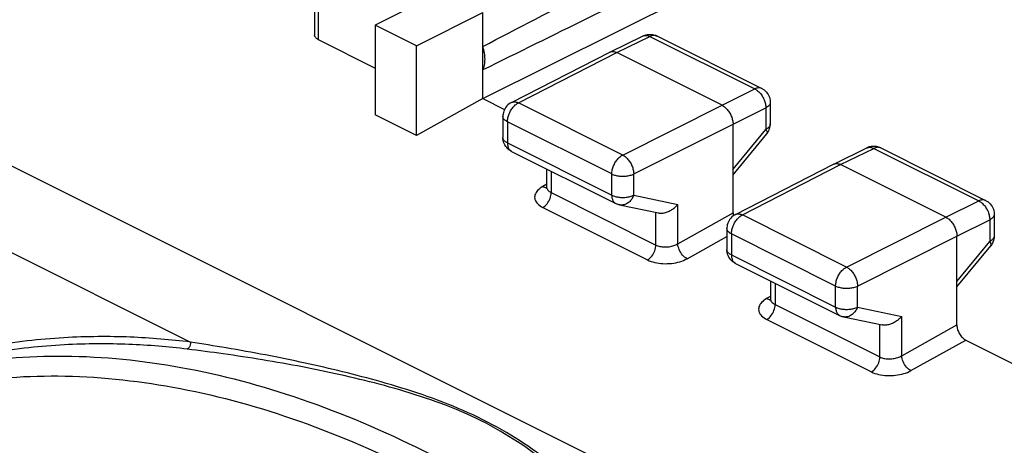
# Model space of a CAD drawing. Extents: x -27.4 to 26.9, y -29.3 to 32.9.
# Drawn here: x -18.2 to -2.3, y 16.5 to 23.3 of the extents above; entities that cross this region are included whole.
import ezdxf

# ---------------------------------------------------------------- set-up
doc = ezdxf.new("R2010")
doc.units = 0
doc.header["$LTSCALE"] = 16.335
doc.layers.get('0').update_dxf_attribs({"linetype": 'CONTINUOUS'})

msp = doc.modelspace()

# ---------------------------------------------------------------- linework, layer by layer
at = {"color": 9, "linetype": 'CONTINUOUS'}
for p, q in [((-25.879, 24.772), (4.932, 9.366)), ((-13.349, 24.243), (-13.349, 23.009)), ((-26.535, 23.702), (-15.408, 18.138)), ((-8.541, 22.8), (-8.006, 23.06)), ((-8.006, 23.06), (-6.316, 22.215)), ((-10.124, 21.99), (-8.541, 22.8)), ((-6.844, 21.951), (-6.316, 22.215)), ((-6.205, 22.221), (-6.205, 22.222)), ((-10.237, 21.996), (-10.237, 21.996)), ((-8.444, 21.149), (-10.124, 21.99)), ((-8.444, 21.149), (-6.844, 21.951)), ((-6.667, 21.647), (-6.139, 21.91)), ((-6.139, 21.91), (-6.139, 21.562)), ((-10.3, 21.685), (-10.3, 21.344)), ((-8.62, 20.845), (-10.3, 21.685)), ((-8.267, 20.845), (-6.667, 21.647)), ((-6.667, 20.92), (-6.139, 21.562)), ((-10.3, 21.344), (-8.62, 20.504)), ((-4.935, 20.997), (-4.4, 21.257)), ((-4.4, 21.257), (-2.709, 20.412)), ((-6.517, 20.185), (-4.935, 20.997)), ((-9.597, 20.89), (-9.597, 20.545)), ((-8.62, 20.504), (-8.62, 20.845)), ((-8.267, 20.503), (-8.267, 20.845)), ((-9.665, 20.681), (-9.733, 20.643)), ((-9.597, 20.545), (-7.909, 19.701)), ((-8.267, 20.503), (-7.556, 20.355)), ((-9.731, 20.305), (-8.043, 19.461)), ((-7.556, 19.721), (-7.556, 20.355)), ((-3.238, 20.148), (-2.709, 20.412)), ((-2.599, 20.418), (-2.599, 20.418)), ((-7.909, 19.701), (-7.909, 20.217)), ((-7.556, 19.721), (-6.667, 20.218)), ((-6.63, 20.191), (-6.63, 20.191)), ((-4.839, 19.346), (-6.517, 20.185)), ((-4.839, 19.346), (-3.238, 20.148)), ((-3.061, 19.843), (-2.533, 20.107)), ((-2.533, 20.107), (-2.533, 19.759)), ((-7.408, 19.481), (-6.766, 19.839)), ((-6.693, 19.881), (-6.693, 19.541)), ((-5.015, 19.041), (-6.693, 19.881)), ((-4.662, 19.041), (-3.061, 19.843)), ((-3.061, 19.116), (-2.533, 19.759)), ((-6.693, 19.541), (-5.015, 18.701)), ((-5.99, 19.086), (-5.99, 18.742)), ((-5.015, 18.701), (-5.015, 19.041)), ((-4.662, 18.701), (-4.662, 19.041)), ((-6.059, 18.878), (-6.126, 18.839)), ((-5.99, 18.742), (-4.303, 17.898)), ((-4.662, 18.701), (-3.951, 18.552)), ((-6.124, 18.502), (-4.437, 17.658)), ((-4.303, 17.898), (-4.303, 18.415)), ((-3.951, 17.918), (-3.951, 18.552)), ((-3.951, 17.918), (-3.061, 18.415)), ((-3.803, 17.678), (-2.919, 18.171))]:
    msp.add_line(p, q, dxfattribs=at)
at = {"color": 7, "linetype": 'CONTINUOUS'}
for p, q in [((-10.698, 22.06), (-5.39, 24.706)), ((-13.408, 24.314), (-13.408, 23.083)), ((-11.582, 23.673), (-12.43, 23.244)), ((-11.764, 22.911), (-10.698, 23.445)), ((-10.698, 22.06), (-10.698, 23.445)), ((-12.43, 23.244), (-12.43, 21.797)), ((-11.764, 22.911), (-12.43, 23.244)), ((-13.349, 23.009), (-12.43, 22.55)), ((-8.652, 22.808), (-8.117, 23.068)), ((-7.896, 23.067), (-6.205, 22.221)), ((-11.764, 21.464), (-11.764, 22.911)), ((-10.237, 21.996), (-8.653, 22.807)), ((-8.653, 22.807), (-8.652, 22.808)), ((-6.844, 21.951), (-8.541, 22.8)), ((-10.698, 22.06), (-11.764, 21.464)), ((-10.698, 22.06), (-10.347, 21.884)), ((-6.067, 21.998), (-6.067, 21.65)), ((-11.764, 21.464), (-12.43, 21.797)), ((-10.374, 21.774), (-10.374, 21.433)), ((-6.667, 20.218), (-6.667, 21.647)), ((-6.667, 20.83), (-6.123, 21.492)), ((-5.046, 21.004), (-4.511, 21.265)), ((-4.289, 21.264), (-2.599, 20.418)), ((-10.235, 21.209), (-8.555, 20.369)), ((-6.63, 20.191), (-5.047, 21.004)), ((-5.047, 21.004), (-5.046, 21.004)), ((-3.238, 20.148), (-4.935, 20.997)), ((-9.67, 20.926), (-9.67, 20.64)), ((-8.494, 20.348), (-7.87, 20.217)), ((-2.46, 20.195), (-2.46, 19.847)), ((-6.766, 19.969), (-6.766, 19.629)), ((-3.061, 18.415), (-3.061, 19.843)), ((-3.061, 19.027), (-2.517, 19.689)), ((-6.628, 19.405), (-4.95, 18.566)), ((-6.063, 19.123), (-6.063, 18.836)), ((-4.889, 18.545), (-4.265, 18.415)), ((-2.919, 18.171), (-2.135, 17.779))]:
    msp.add_line(p, q, dxfattribs=at)
for points, knots in [([(-10.698, 22.898), (-10.131, 23.193), (-8.979, 23.791), (-7.221, 24.701), (-6.03, 25.317), (-5.425, 25.629)], [0, 0, 0, 0, 0.322715, 0.656091, 1, 1, 1, 1]), ([(-5.425, 25.124), (-6.03, 24.824), (-7.22, 24.235), (-8.977, 23.366), (-10.131, 22.799), (-10.698, 22.52)], [0, 0, 0, 0, 0.344316, 0.677718, 1, 1, 1, 1]), ([(-13.349, 23.009), (-13.356, 23.012), (-13.368, 23.019), (-13.383, 23.032), (-13.395, 23.045), (-13.404, 23.06), (-13.407, 23.072), (-13.408, 23.08), (-13.408, 23.083)], [0, 0, 0, 0, 0.218883, 0.418724, 0.599958, 0.766484, 0.922685, 1, 1, 1, 1]), ([(-8.117, 23.068), (-8.089, 23.082), (-8.038, 23.096), (-7.985, 23.093), (-7.965, 23.09)], [0, 0, 0, 0, 0.593837, 1, 1, 1, 1]), ([(-7.965, 23.09), (-7.954, 23.088), (-7.934, 23.083), (-7.914, 23.075), (-7.904, 23.071)], [0, 0, 0, 0, 0.498962, 1, 1, 1, 1]), ([(-10.698, 22.52), (-10.692, 22.533), (-10.681, 22.558), (-10.67, 22.6), (-10.664, 22.645), (-10.661, 22.692), (-10.664, 22.742), (-10.671, 22.793), (-10.682, 22.846), (-10.692, 22.881), (-10.698, 22.898)], [0, 0, 0, 0, 0.104597, 0.215359, 0.332474, 0.455802, 0.584934, 0.71924, 0.85791, 1, 1, 1, 1]), ([(-8.652, 22.808), (-8.647, 22.81), (-8.635, 22.815), (-8.614, 22.818), (-8.59, 22.817), (-8.565, 22.811), (-8.549, 22.804), (-8.541, 22.8)], [0, 0, 0, 0, 0.142839, 0.337958, 0.543534, 0.763493, 1, 1, 1, 1]), ([(-6.205, 22.222), (-6.191, 22.215), (-6.151, 22.19), (-6.096, 22.128), (-6.07, 22.054), (-6.067, 22.01), (-6.067, 21.998)], [0, 0, 0, 0, 0.16341, 0.516884, 0.875755, 1, 1, 1, 1]), ([(-10.237, 21.996), (-10.25, 21.99), (-10.29, 21.965), (-10.345, 21.904), (-10.37, 21.83), (-10.373, 21.785), (-10.373, 21.774)], [0, 0, 0, 0, 0.159079, 0.514321, 0.874948, 1, 1, 1, 1]), ([(-6.844, 21.951), (-6.835, 21.947), (-6.818, 21.937), (-6.793, 21.918), (-6.77, 21.895), (-6.748, 21.869), (-6.727, 21.841), (-6.71, 21.81), (-6.695, 21.778), (-6.683, 21.745), (-6.674, 21.712), (-6.668, 21.679), (-6.667, 21.657), (-6.667, 21.647)], [0, 0, 0, 0, 0.079287, 0.163657, 0.25252, 0.345033, 0.440165, 0.536767, 0.633622, 0.729502, 0.823223, 0.913698, 1, 1, 1, 1]), ([(-6.123, 21.492), (-6.103, 21.517), (-6.075, 21.568), (-6.067, 21.625), (-6.067, 21.65)], [0, 0, 0, 0, 0.56646, 1, 1, 1, 1]), ([(-10.235, 21.209), (-10.264, 21.223), (-10.319, 21.266), (-10.358, 21.337), (-10.369, 21.383), (-10.371, 21.394)], [0, 0, 0, 0, 0.413117, 0.850805, 1, 1, 1, 1]), ([(-4.442, 21.287), (-4.453, 21.285), (-4.473, 21.28), (-4.493, 21.273), (-4.503, 21.269)], [0, 0, 0, 0, 0.49892, 1, 1, 1, 1]), ([(-4.289, 21.264), (-4.317, 21.278), (-4.368, 21.292), (-4.421, 21.29), (-4.442, 21.287)], [0, 0, 0, 0, 0.593821, 1, 1, 1, 1]), ([(-5.046, 21.004), (-5.041, 21.007), (-5.028, 21.011), (-5.008, 21.015), (-4.984, 21.014), (-4.959, 21.008), (-4.943, 21.001), (-4.935, 20.997)], [0, 0, 0, 0, 0.142828, 0.337943, 0.543522, 0.763486, 1, 1, 1, 1]), ([(-9.676, 20.618), (-9.677, 20.614), (-9.678, 20.611), (-9.675, 20.613), (-9.674, 20.614)], [0, 0, 0, 0, 0.754806, 1, 1, 1, 1]), ([(-8.494, 20.348), (-8.502, 20.349), (-8.517, 20.353), (-8.537, 20.36), (-8.55, 20.366), (-8.555, 20.369)], [0, 0, 0, 0, 0.362193, 0.725442, 1, 1, 1, 1]), ([(-7.87, 20.217), (-7.866, 20.217), (-7.852, 20.214), (-7.828, 20.213), (-7.798, 20.215), (-7.768, 20.22), (-7.738, 20.229), (-7.708, 20.24), (-7.679, 20.254), (-7.651, 20.271), (-7.625, 20.29), (-7.6, 20.31), (-7.577, 20.332), (-7.563, 20.347), (-7.556, 20.355)], [0, 0, 0, 0, 0.037206, 0.117548, 0.200696, 0.286388, 0.374198, 0.463599, 0.554006, 0.64481, 0.735398, 0.825167, 0.913546, 1, 1, 1, 1]), ([(-2.599, 20.418), (-2.585, 20.412), (-2.544, 20.387), (-2.489, 20.325), (-2.463, 20.251), (-2.46, 20.206), (-2.46, 20.195)], [0, 0, 0, 0, 0.16341, 0.516884, 0.875755, 1, 1, 1, 1]), ([(-6.63, 20.191), (-6.643, 20.185), (-6.683, 20.16), (-6.737, 20.099), (-6.763, 20.025), (-6.766, 19.98), (-6.766, 19.969)], [0, 0, 0, 0, 0.158593, 0.514033, 0.874856, 1, 1, 1, 1]), ([(-3.238, 20.148), (-3.229, 20.144), (-3.212, 20.134), (-3.187, 20.115), (-3.163, 20.092), (-3.141, 20.066), (-3.121, 20.038), (-3.103, 20.007), (-3.088, 19.975), (-3.076, 19.942), (-3.068, 19.909), (-3.062, 19.876), (-3.061, 19.854), (-3.061, 19.843)], [0, 0, 0, 0, 0.079279, 0.163646, 0.252508, 0.345022, 0.440158, 0.536764, 0.633623, 0.729506, 0.823228, 0.913702, 1, 1, 1, 1]), ([(-2.46, 19.847), (-2.46, 19.814), (-2.472, 19.756), (-2.502, 19.707), (-2.517, 19.689)], [0, 0, 0, 0, 0.591468, 1, 1, 1, 1]), ([(-6.628, 19.405), (-6.657, 19.42), (-6.712, 19.462), (-6.751, 19.533), (-6.762, 19.579), (-6.763, 19.591)], [0, 0, 0, 0, 0.413066, 0.850793, 1, 1, 1, 1]), ([(-6.069, 18.815), (-6.07, 18.811), (-6.071, 18.807), (-6.068, 18.81), (-6.067, 18.811)], [0, 0, 0, 0, 0.755094, 1, 1, 1, 1]), ([(-4.95, 18.566), (-4.945, 18.564), (-4.925, 18.555), (-4.905, 18.548), (-4.889, 18.545)], [0, 0, 0, 0, 0.247919, 1, 1, 1, 1]), ([(-3.951, 18.552), (-3.957, 18.544), (-3.971, 18.529), (-3.994, 18.507), (-4.019, 18.487), (-4.046, 18.468), (-4.073, 18.452), (-4.103, 18.437), (-4.132, 18.426), (-4.163, 18.417), (-4.193, 18.412), (-4.223, 18.41), (-4.247, 18.411), (-4.26, 18.414), (-4.265, 18.415)], [0, 0, 0, 0, 0.086219, 0.174475, 0.264221, 0.354866, 0.445785, 0.536339, 0.625892, 0.713834, 0.799614, 0.882787, 0.963078, 1, 1, 1, 1]), ([(-3.061, 18.415), (-3.061, 18.391), (-3.052, 18.34), (-3.022, 18.27), (-2.978, 18.21), (-2.939, 18.181), (-2.919, 18.171)], [0, 0, 0, 0, 0.246591, 0.513365, 0.772327, 1, 1, 1, 1])]:
    msp.add_open_spline(points, degree=3, knots=knots, dxfattribs=at)
at = {"color": 9, "linetype": 'CONTINUOUS'}
for points in [[(-8.117, 23.068), (-8.114, 23.07), (-8.11, 23.071), (-8.107, 23.072)], [(-10.133, 21.985), (-10.13, 21.987), (-10.127, 21.988), (-10.124, 21.99)], [(-10.244, 21.214), (-10.241, 21.212), (-10.238, 21.21), (-10.235, 21.209)], [(-9.733, 20.643), (-9.714, 20.633), (-9.692, 20.627), (-9.671, 20.629)], [(-9.615, 20.555), (-9.609, 20.551), (-9.603, 20.548), (-9.597, 20.545)], [(-6.526, 20.18), (-6.523, 20.182), (-6.52, 20.183), (-6.517, 20.185)], [(-6.637, 19.411), (-6.634, 19.409), (-6.631, 19.407), (-6.628, 19.405)], [(-6.126, 18.839), (-6.107, 18.83), (-6.085, 18.823), (-6.064, 18.825)], [(-6.008, 18.752), (-6.002, 18.748), (-5.996, 18.745), (-5.99, 18.742)]]:
    msp.add_open_spline(points, degree=3, dxfattribs=at)
for points, knots in [([(-8.107, 23.072), (-8.105, 23.073), (-8.096, 23.076), (-8.079, 23.078), (-8.055, 23.077), (-8.031, 23.071), (-8.014, 23.064), (-8.006, 23.06)], [0, 0, 0, 0, 0.055597, 0.27072, 0.497201, 0.739468, 1, 1, 1, 1]), ([(-7.896, 23.067), (-7.901, 23.069), (-7.913, 23.074), (-7.934, 23.078), (-7.958, 23.077), (-7.982, 23.071), (-7.998, 23.064), (-8.006, 23.06)], [0, 0, 0, 0, 0.146683, 0.341193, 0.545961, 0.764934, 1, 1, 1, 1]), ([(-6.205, 22.222), (-6.21, 22.224), (-6.222, 22.229), (-6.243, 22.232), (-6.267, 22.231), (-6.291, 22.226), (-6.307, 22.219), (-6.316, 22.215)], [0, 0, 0, 0, 0.145153, 0.340012, 0.545146, 0.764513, 1, 1, 1, 1]), ([(-6.316, 22.215), (-6.307, 22.211), (-6.289, 22.2), (-6.265, 22.181), (-6.249, 22.167), (-6.242, 22.159)], [0, 0, 0, 0, 0.314283, 0.648375, 1, 1, 1, 1]), ([(-6.242, 22.159), (-6.234, 22.151), (-6.219, 22.133), (-6.199, 22.104), (-6.185, 22.081), (-6.178, 22.067), (-6.176, 22.063)], [0, 0, 0, 0, 0.292318, 0.592824, 0.89793, 1, 1, 1, 1]), ([(-6.176, 22.063), (-6.173, 22.056), (-6.165, 22.038), (-6.154, 22.009), (-6.145, 21.975), (-6.14, 21.942), (-6.139, 21.921), (-6.139, 21.91)], [0, 0, 0, 0, 0.14966, 0.37204, 0.589486, 0.799513, 1, 1, 1, 1]), ([(-10.263, 21.837), (-10.261, 21.841), (-10.254, 21.855), (-10.24, 21.879), (-10.22, 21.907), (-10.198, 21.933), (-10.175, 21.956), (-10.153, 21.973), (-10.139, 21.982), (-10.133, 21.985)], [0, 0, 0, 0, 0.059436, 0.237127, 0.412168, 0.58245, 0.746086, 0.90152, 1, 1, 1, 1]), ([(-10.237, 21.996), (-10.232, 21.999), (-10.219, 22.004), (-10.198, 22.007), (-10.174, 22.006), (-10.149, 22), (-10.133, 21.994), (-10.124, 21.99)], [0, 0, 0, 0, 0.154877, 0.347204, 0.54998, 0.766997, 1, 1, 1, 1]), ([(-6.067, 21.998), (-6.067, 21.995), (-6.067, 21.986), (-6.072, 21.971), (-6.082, 21.954), (-6.097, 21.937), (-6.116, 21.923), (-6.131, 21.914), (-6.139, 21.91)], [0, 0, 0, 0, 0.071502, 0.224645, 0.389901, 0.572721, 0.775965, 1, 1, 1, 1]), ([(-10.3, 21.685), (-10.308, 21.689), (-10.323, 21.698), (-10.343, 21.713), (-10.358, 21.729), (-10.368, 21.746), (-10.373, 21.761), (-10.374, 21.771), (-10.374, 21.774)], [0, 0, 0, 0, 0.222831, 0.425058, 0.606976, 0.771323, 0.9234, 1, 1, 1, 1]), ([(-10.3, 21.685), (-10.3, 21.696), (-10.299, 21.717), (-10.294, 21.75), (-10.285, 21.783), (-10.274, 21.812), (-10.266, 21.83), (-10.263, 21.837)], [0, 0, 0, 0, 0.200282, 0.410231, 0.62771, 0.850215, 1, 1, 1, 1]), ([(-6.067, 21.65), (-6.067, 21.647), (-6.067, 21.639), (-6.072, 21.623), (-6.082, 21.606), (-6.097, 21.59), (-6.116, 21.575), (-6.131, 21.566), (-6.139, 21.562)], [0, 0, 0, 0, 0.071365, 0.224512, 0.389767, 0.572584, 0.775823, 1, 1, 1, 1]), ([(-10.373, 21.423), (-10.373, 21.423), (-10.373, 21.426), (-10.374, 21.429), (-10.374, 21.433)], [0, 0, 0, 0, 0.039105, 1, 1, 1, 1]), ([(-10.3, 21.344), (-10.308, 21.348), (-10.323, 21.357), (-10.343, 21.371), (-10.358, 21.388), (-10.368, 21.405), (-10.372, 21.417), (-10.373, 21.423)], [0, 0, 0, 0, 0.242376, 0.462047, 0.659659, 0.838178, 1, 1, 1, 1]), ([(-6.139, 21.562), (-6.135, 21.556), (-6.128, 21.544), (-6.121, 21.527), (-6.118, 21.512), (-6.118, 21.5), (-6.122, 21.494), (-6.123, 21.492)], [0, 0, 0, 0, 0.291119, 0.534899, 0.731975, 0.888955, 1, 1, 1, 1]), ([(-10.3, 21.344), (-10.3, 21.335), (-10.299, 21.317), (-10.295, 21.291), (-10.288, 21.268), (-10.277, 21.248), (-10.264, 21.23), (-10.253, 21.22), (-10.246, 21.215), (-10.244, 21.214)], [0, 0, 0, 0, 0.187035, 0.363009, 0.527788, 0.682046, 0.827404, 0.966439, 1, 1, 1, 1]), ([(-4.511, 21.265), (-4.506, 21.267), (-4.494, 21.272), (-4.473, 21.275), (-4.449, 21.274), (-4.424, 21.268), (-4.408, 21.261), (-4.4, 21.257)], [0, 0, 0, 0, 0.14323, 0.338465, 0.544002, 0.763869, 1, 1, 1, 1]), ([(-4.289, 21.264), (-4.294, 21.266), (-4.307, 21.271), (-4.327, 21.275), (-4.351, 21.274), (-4.376, 21.268), (-4.392, 21.261), (-4.4, 21.257)], [0, 0, 0, 0, 0.146501, 0.340979, 0.545718, 0.764657, 1, 1, 1, 1]), ([(-8.62, 20.845), (-8.62, 20.856), (-8.619, 20.877), (-8.613, 20.91), (-8.604, 20.943), (-8.592, 20.976), (-8.577, 21.008), (-8.56, 21.039), (-8.54, 21.067), (-8.518, 21.093), (-8.494, 21.116), (-8.47, 21.135), (-8.453, 21.145), (-8.444, 21.149)], [0, 0, 0, 0, 0.086245, 0.176654, 0.270304, 0.366119, 0.462922, 0.559494, 0.654625, 0.747169, 0.836102, 0.920577, 1, 1, 1, 1]), ([(-8.444, 21.149), (-8.435, 21.145), (-8.418, 21.135), (-8.394, 21.116), (-8.37, 21.093), (-8.348, 21.067), (-8.328, 21.039), (-8.31, 21.008), (-8.295, 20.976), (-8.283, 20.943), (-8.274, 20.91), (-8.269, 20.877), (-8.267, 20.855), (-8.267, 20.845)], [0, 0, 0, 0, 0.079039, 0.163337, 0.252191, 0.344746, 0.439953, 0.536645, 0.63359, 0.729543, 0.823303, 0.91377, 1, 1, 1, 1]), ([(-8.62, 20.845), (-8.611, 20.841), (-8.593, 20.833), (-8.563, 20.823), (-8.531, 20.816), (-8.497, 20.811), (-8.462, 20.808), (-8.426, 20.808), (-8.391, 20.811), (-8.357, 20.816), (-8.325, 20.823), (-8.295, 20.832), (-8.276, 20.84), (-8.267, 20.845)], [0, 0, 0, 0, 0.08056, 0.167079, 0.258432, 0.353391, 0.450577, 0.548533, 0.645777, 0.740848, 0.832369, 0.919098, 1, 1, 1, 1]), ([(-9.733, 20.643), (-9.763, 20.626), (-9.814, 20.588), (-9.864, 20.513), (-9.864, 20.428), (-9.813, 20.354), (-9.761, 20.32), (-9.731, 20.305)], [0, 0, 0, 0, 0.233552, 0.421513, 0.587827, 0.771732, 1, 1, 1, 1]), ([(-9.67, 20.639), (-9.67, 20.632), (-9.667, 20.609), (-9.647, 20.579), (-9.625, 20.561), (-9.615, 20.555)], [0, 0, 0, 0, 0.20617, 0.651368, 1, 1, 1, 1]), ([(-9.731, 20.305), (-9.705, 20.32), (-9.657, 20.365), (-9.611, 20.448), (-9.597, 20.513), (-9.597, 20.545)], [0, 0, 0, 0, 0.316937, 0.668062, 1, 1, 1, 1]), ([(-8.62, 20.504), (-8.611, 20.5), (-8.593, 20.492), (-8.563, 20.482), (-8.53, 20.475), (-8.497, 20.47), (-8.461, 20.467), (-8.426, 20.467), (-8.391, 20.47), (-8.357, 20.475), (-8.325, 20.482), (-8.295, 20.491), (-8.276, 20.499), (-8.267, 20.503)], [0, 0, 0, 0, 0.080666, 0.167191, 0.258551, 0.35351, 0.450694, 0.548646, 0.645882, 0.740945, 0.832451, 0.919165, 1, 1, 1, 1]), ([(-8.62, 20.504), (-8.62, 20.495), (-8.619, 20.477), (-8.615, 20.451), (-8.607, 20.428), (-8.597, 20.408), (-8.584, 20.39), (-8.57, 20.377), (-8.56, 20.371), (-8.555, 20.369)], [0, 0, 0, 0, 0.174634, 0.338939, 0.492793, 0.636824, 0.772543, 0.902359, 1, 1, 1, 1]), ([(-8.267, 20.503), (-8.271, 20.493), (-8.281, 20.471), (-8.299, 20.442), (-8.319, 20.415), (-8.342, 20.392), (-8.367, 20.373), (-8.394, 20.359), (-8.422, 20.349), (-8.45, 20.344), (-8.475, 20.344), (-8.489, 20.346), (-8.494, 20.348)], [0, 0, 0, 0, 0.117388, 0.232575, 0.344846, 0.453674, 0.558774, 0.660146, 0.75811, 0.853305, 0.946664, 1, 1, 1, 1]), ([(-2.599, 20.418), (-2.604, 20.421), (-2.616, 20.426), (-2.637, 20.429), (-2.66, 20.428), (-2.685, 20.422), (-2.701, 20.416), (-2.709, 20.412)], [0, 0, 0, 0, 0.145153, 0.340012, 0.545146, 0.764513, 1, 1, 1, 1]), ([(-2.709, 20.412), (-2.701, 20.407), (-2.683, 20.397), (-2.658, 20.378), (-2.643, 20.364), (-2.636, 20.356)], [0, 0, 0, 0, 0.314283, 0.648375, 1, 1, 1, 1]), ([(-2.636, 20.356), (-2.628, 20.347), (-2.613, 20.33), (-2.593, 20.301), (-2.579, 20.278), (-2.572, 20.263), (-2.57, 20.26)], [0, 0, 0, 0, 0.292318, 0.592824, 0.89793, 1, 1, 1, 1]), ([(-6.656, 20.033), (-6.654, 20.036), (-6.647, 20.05), (-6.633, 20.074), (-6.613, 20.103), (-6.591, 20.128), (-6.568, 20.151), (-6.546, 20.168), (-6.531, 20.177), (-6.526, 20.18)], [0, 0, 0, 0, 0.05943, 0.237105, 0.412136, 0.582416, 0.746057, 0.901506, 1, 1, 1, 1]), ([(-6.63, 20.191), (-6.625, 20.194), (-6.612, 20.199), (-6.591, 20.203), (-6.567, 20.202), (-6.542, 20.196), (-6.526, 20.189), (-6.517, 20.185)], [0, 0, 0, 0, 0.155563, 0.347721, 0.550334, 0.767182, 1, 1, 1, 1]), ([(-2.57, 20.26), (-2.566, 20.253), (-2.558, 20.235), (-2.548, 20.205), (-2.539, 20.172), (-2.534, 20.139), (-2.532, 20.117), (-2.533, 20.107)], [0, 0, 0, 0, 0.14966, 0.37204, 0.589486, 0.799513, 1, 1, 1, 1]), ([(-2.46, 20.195), (-2.46, 20.192), (-2.461, 20.183), (-2.465, 20.168), (-2.476, 20.151), (-2.491, 20.134), (-2.51, 20.119), (-2.525, 20.111), (-2.533, 20.107)], [0, 0, 0, 0, 0.071502, 0.224645, 0.389901, 0.572721, 0.775965, 1, 1, 1, 1]), ([(-6.693, 19.881), (-6.693, 19.891), (-6.692, 19.913), (-6.686, 19.945), (-6.678, 19.978), (-6.667, 20.008), (-6.659, 20.026), (-6.656, 20.033)], [0, 0, 0, 0, 0.200284, 0.410232, 0.627709, 0.850213, 1, 1, 1, 1]), ([(-6.693, 19.881), (-6.701, 19.885), (-6.716, 19.893), (-6.735, 19.908), (-6.751, 19.924), (-6.761, 19.941), (-6.766, 19.957), (-6.766, 19.966), (-6.766, 19.969)], [0, 0, 0, 0, 0.222753, 0.424916, 0.606784, 0.77109, 0.923125, 1, 1, 1, 1]), ([(-2.46, 19.847), (-2.46, 19.844), (-2.461, 19.835), (-2.465, 19.82), (-2.476, 19.803), (-2.491, 19.787), (-2.51, 19.772), (-2.525, 19.763), (-2.533, 19.759)], [0, 0, 0, 0, 0.071377, 0.224495, 0.389714, 0.572499, 0.775704, 1, 1, 1, 1]), ([(-8.043, 19.461), (-8.017, 19.476), (-7.969, 19.521), (-7.923, 19.605), (-7.909, 19.67), (-7.909, 19.701)], [0, 0, 0, 0, 0.316937, 0.668062, 1, 1, 1, 1]), ([(-7.909, 19.701), (-7.889, 19.691), (-7.843, 19.676), (-7.77, 19.668), (-7.694, 19.672), (-7.621, 19.689), (-7.576, 19.709), (-7.556, 19.721)], [0, 0, 0, 0, 0.184662, 0.388979, 0.600886, 0.808439, 1, 1, 1, 1]), ([(-7.408, 19.481), (-7.436, 19.494), (-7.486, 19.539), (-7.537, 19.623), (-7.555, 19.689), (-7.556, 19.721)], [0, 0, 0, 0, 0.315083, 0.668683, 1, 1, 1, 1]), ([(-2.533, 19.759), (-2.529, 19.753), (-2.522, 19.741), (-2.515, 19.724), (-2.512, 19.709), (-2.512, 19.697), (-2.515, 19.691), (-2.517, 19.689)], [0, 0, 0, 0, 0.291044, 0.534941, 0.732115, 0.88918, 1, 1, 1, 1]), ([(-6.766, 19.619), (-6.766, 19.619), (-6.766, 19.623), (-6.766, 19.626), (-6.766, 19.629)], [0, 0, 0, 0, 0.038331, 1, 1, 1, 1]), ([(-6.693, 19.541), (-6.701, 19.545), (-6.716, 19.553), (-6.735, 19.568), (-6.751, 19.584), (-6.761, 19.601), (-6.765, 19.613), (-6.766, 19.619)], [0, 0, 0, 0, 0.242348, 0.462004, 0.659609, 0.838127, 1, 1, 1, 1]), ([(-6.693, 19.541), (-6.693, 19.531), (-6.692, 19.514), (-6.688, 19.488), (-6.68, 19.465), (-6.67, 19.444), (-6.657, 19.427), (-6.646, 19.416), (-6.639, 19.411), (-6.637, 19.411)], [0, 0, 0, 0, 0.187024, 0.362987, 0.527756, 0.682005, 0.827354, 0.966381, 1, 1, 1, 1]), ([(-8.043, 19.461), (-8.007, 19.443), (-7.925, 19.415), (-7.794, 19.398), (-7.657, 19.402), (-7.526, 19.428), (-7.444, 19.46), (-7.408, 19.481)], [0, 0, 0, 0, 0.185774, 0.391343, 0.603849, 0.810754, 1, 1, 1, 1]), ([(-5.015, 19.041), (-5.015, 19.052), (-5.013, 19.073), (-5.008, 19.106), (-4.999, 19.139), (-4.987, 19.172), (-4.972, 19.204), (-4.955, 19.235), (-4.935, 19.263), (-4.913, 19.289), (-4.889, 19.312), (-4.865, 19.331), (-4.848, 19.341), (-4.839, 19.346)], [0, 0, 0, 0, 0.086239, 0.176641, 0.270283, 0.366091, 0.462887, 0.559455, 0.654585, 0.747133, 0.836074, 0.920561, 1, 1, 1, 1]), ([(-4.839, 19.346), (-4.83, 19.341), (-4.813, 19.331), (-4.789, 19.312), (-4.765, 19.289), (-4.743, 19.263), (-4.723, 19.235), (-4.705, 19.204), (-4.69, 19.172), (-4.678, 19.139), (-4.669, 19.106), (-4.664, 19.073), (-4.662, 19.051), (-4.662, 19.041)], [0, 0, 0, 0, 0.079024, 0.163314, 0.252167, 0.344726, 0.439939, 0.53664, 0.633592, 0.729551, 0.823315, 0.913779, 1, 1, 1, 1]), ([(-5.015, 19.041), (-5.006, 19.037), (-4.987, 19.029), (-4.957, 19.019), (-4.925, 19.012), (-4.891, 19.007), (-4.856, 19.005), (-4.821, 19.004), (-4.786, 19.007), (-4.752, 19.012), (-4.719, 19.019), (-4.69, 19.028), (-4.671, 19.036), (-4.662, 19.041)], [0, 0, 0, 0, 0.080555, 0.167066, 0.258411, 0.353361, 0.450538, 0.54849, 0.645731, 0.740806, 0.832335, 0.919078, 1, 1, 1, 1]), ([(-6.126, 18.839), (-6.156, 18.822), (-6.207, 18.785), (-6.257, 18.709), (-6.257, 18.624), (-6.207, 18.551), (-6.154, 18.517), (-6.124, 18.502)], [0, 0, 0, 0, 0.233497, 0.42143, 0.587759, 0.771702, 1, 1, 1, 1]), ([(-6.124, 18.502), (-6.098, 18.516), (-6.05, 18.561), (-6.004, 18.645), (-5.99, 18.71), (-5.99, 18.742)], [0, 0, 0, 0, 0.316937, 0.668062, 1, 1, 1, 1]), ([(-6.063, 18.836), (-6.063, 18.829), (-6.06, 18.806), (-6.04, 18.775), (-6.018, 18.758), (-6.008, 18.752)], [0, 0, 0, 0, 0.206466, 0.651506, 1, 1, 1, 1]), ([(-5.015, 18.701), (-5.015, 18.692), (-5.014, 18.674), (-5.009, 18.649), (-5.002, 18.625), (-4.992, 18.605), (-4.979, 18.587), (-4.965, 18.575), (-4.954, 18.568), (-4.95, 18.566)], [0, 0, 0, 0, 0.174451, 0.338759, 0.492611, 0.636646, 0.772367, 0.902188, 1, 1, 1, 1]), ([(-5.015, 18.701), (-5.006, 18.697), (-4.987, 18.689), (-4.957, 18.679), (-4.925, 18.672), (-4.891, 18.667), (-4.856, 18.665), (-4.821, 18.665), (-4.786, 18.667), (-4.752, 18.672), (-4.719, 18.679), (-4.69, 18.688), (-4.671, 18.696), (-4.662, 18.701)], [0, 0, 0, 0, 0.080654, 0.167165, 0.258508, 0.353449, 0.450617, 0.548556, 0.645784, 0.740844, 0.832359, 0.91909, 1, 1, 1, 1]), ([(-4.662, 18.701), (-4.666, 18.69), (-4.676, 18.669), (-4.693, 18.639), (-4.714, 18.613), (-4.737, 18.59), (-4.762, 18.571), (-4.789, 18.556), (-4.817, 18.546), (-4.845, 18.541), (-4.869, 18.542), (-4.884, 18.544), (-4.889, 18.545)], [0, 0, 0, 0, 0.117324, 0.232524, 0.344804, 0.453643, 0.558748, 0.66012, 0.758078, 0.853263, 0.946607, 1, 1, 1, 1]), ([(-15.408, 18.138), (-15.566, 18.158), (-15.889, 18.191), (-16.385, 18.222), (-16.906, 18.23), (-17.459, 18.212), (-18.052, 18.16), (-18.69, 18.067), (-19.378, 17.92), (-20.117, 17.704), (-20.873, 17.415), (-21.372, 17.174), (-21.613, 17.045)], [0, 0, 0, 0, 0.074844, 0.151966, 0.232852, 0.318873, 0.411363, 0.51163, 0.620963, 0.74066, 0.87205, 1, 1, 1, 1]), ([(-15.457, 18.024), (-15.612, 18.043), (-15.926, 18.076), (-16.408, 18.105), (-16.914, 18.114), (-17.451, 18.098), (-18.024, 18.051), (-18.641, 17.965), (-19.304, 17.829), (-20.016, 17.63), (-20.776, 17.352), (-21.295, 17.11), (-21.563, 16.969), (-21.57, 16.965)], [0, 0, 0, 0, 0.074063, 0.150303, 0.230135, 0.314862, 0.405755, 0.504055, 0.61099, 0.727788, 0.855712, 0.99604, 1, 1, 1, 1]), ([(-15.408, 18.138), (-15.406, 18.123), (-15.409, 18.092), (-15.425, 18.051), (-15.446, 18.03), (-15.457, 18.024)], [0, 0, 0, 0, 0.356702, 0.700146, 1, 1, 1, 1]), ([(-6.864, 13.866), (-7.039, 14.019), (-7.392, 14.331), (-7.911, 14.793), (-8.405, 15.228), (-8.874, 15.628), (-9.34, 16.007), (-9.838, 16.381), (-10.394, 16.74), (-11.012, 17.049), (-11.667, 17.296), (-12.318, 17.496), (-12.948, 17.661), (-13.569, 17.805), (-14.194, 17.932), (-14.811, 18.043), (-15.215, 18.108), (-15.408, 18.138)], [0, 0, 0, 0, 0.071528, 0.144251, 0.212915, 0.273466, 0.333346, 0.396952, 0.464526, 0.535799, 0.608472, 0.678947, 0.744538, 0.807954, 0.874551, 0.940075, 1, 1, 1, 1]), ([(-6.952, 13.771), (-7.126, 13.93), (-7.474, 14.252), (-7.984, 14.729), (-8.469, 15.177), (-8.928, 15.589), (-9.384, 15.977), (-9.873, 16.359), (-10.421, 16.723), (-11.037, 17.03), (-11.695, 17.27), (-12.35, 17.46), (-12.984, 17.613), (-13.611, 17.743), (-14.24, 17.854), (-14.859, 17.947), (-15.264, 18), (-15.457, 18.024)], [0, 0, 0, 0, 0.072143, 0.145277, 0.214112, 0.274629, 0.334307, 0.397539, 0.464638, 0.535555, 0.608163, 0.678765, 0.744532, 0.808105, 0.874801, 0.940294, 1, 1, 1, 1]), ([(-21.57, 16.965), (-21.343, 17.082), (-20.585, 17.43), (-19.204, 17.824), (-17.401, 17.968), (-15.511, 17.775), (-13.566, 17.252), (-11.594, 16.41), (-9.626, 15.263), (-7.693, 13.831), (-5.825, 12.138), (-4.051, 10.208), (-2.397, 8.074), (-1.4, 6.546), (-0.927, 5.757)], [0, 0, 0, 0, 0.029924, 0.09738, 0.167175, 0.240689, 0.318925, 0.402444, 0.491319, 0.585275, 0.683858, 0.786428, 0.892138, 1, 1, 1, 1]), ([(-4.437, 17.658), (-4.411, 17.673), (-4.364, 17.718), (-4.317, 17.802), (-4.303, 17.867), (-4.303, 17.898)], [0, 0, 0, 0, 0.316937, 0.668062, 1, 1, 1, 1]), ([(-4.303, 17.898), (-4.283, 17.888), (-4.238, 17.873), (-4.165, 17.865), (-4.088, 17.869), (-4.016, 17.886), (-3.971, 17.906), (-3.951, 17.918)], [0, 0, 0, 0, 0.184649, 0.388949, 0.600847, 0.808408, 1, 1, 1, 1]), ([(-3.803, 17.678), (-3.83, 17.691), (-3.881, 17.736), (-3.932, 17.82), (-3.949, 17.886), (-3.951, 17.918)], [0, 0, 0, 0, 0.315039, 0.668652, 1, 1, 1, 1]), ([(-4.437, 17.658), (-4.401, 17.64), (-4.319, 17.613), (-4.188, 17.595), (-4.051, 17.6), (-3.92, 17.625), (-3.839, 17.657), (-3.803, 17.678)], [0, 0, 0, 0, 0.18576, 0.391311, 0.603807, 0.81072, 1, 1, 1, 1]), ([(-22.435, 16.18), (-21.967, 16.494), (-20.958, 17.029), (-19.292, 17.505), (-17.509, 17.647), (-15.642, 17.456), (-13.718, 16.939), (-11.768, 16.106), (-9.822, 14.972), (-7.912, 13.557), (-6.065, 11.883), (-4.311, 9.975), (-2.676, 7.865), (-1.69, 6.355), (-1.223, 5.574)], [0, 0, 0, 0, 0.064407, 0.129459, 0.196771, 0.267671, 0.34313, 0.423689, 0.509416, 0.600038, 0.695117, 0.794038, 0.895983, 1, 1, 1, 1])]:
    msp.add_open_spline(points, degree=3, knots=knots, dxfattribs=at)
at = {"color": 7, "linetype": 'CONTINUOUS'}
for points in [[(-7.904, 23.071), (-7.901, 23.07), (-7.898, 23.068), (-7.895, 23.067)], [(-10.371, 21.394), (-10.373, 21.407), (-10.374, 21.42), (-10.374, 21.433)], [(-4.503, 21.269), (-4.506, 21.267), (-4.508, 21.266), (-4.511, 21.265)], [(-9.67, 20.639), (-9.67, 20.634), (-9.674, 20.624), (-9.676, 20.618)], [(-6.667, 20.218), (-6.667, 20.202), (-6.665, 20.187), (-6.662, 20.171)], [(-6.763, 19.591), (-6.765, 19.603), (-6.766, 19.616), (-6.766, 19.629)], [(-6.063, 18.836), (-6.063, 18.83), (-6.067, 18.821), (-6.069, 18.815)]]:
    msp.add_open_spline(points, degree=3, dxfattribs=at)

doc.saveas('drawing.dxf')
